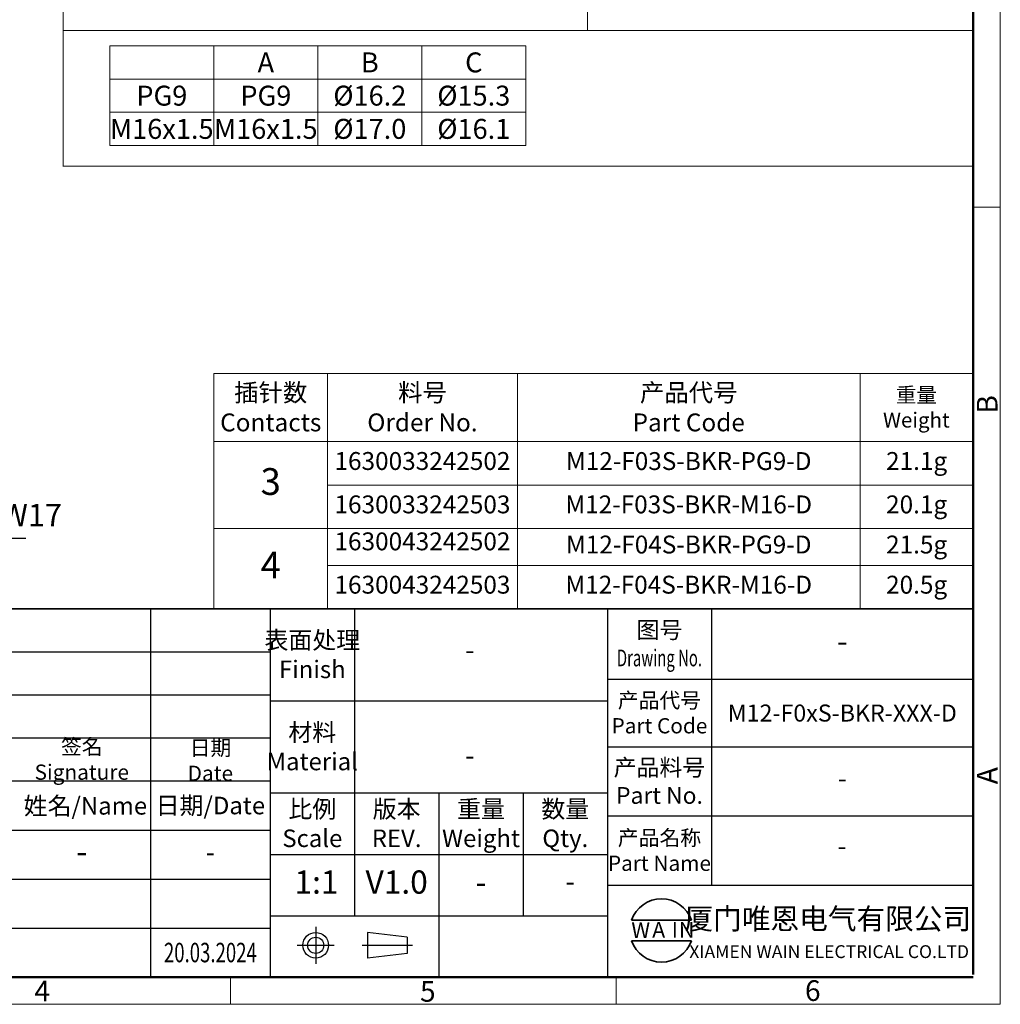
# Model space of a CAD drawing. Units: millimetres. Extents: x 2922 to 3076, y 614 to 723.
# Drawn here: x 3011 to 3076, y 614 to 679 of the extents above; entities that cross this region are included whole.
import ezdxf
from ezdxf import colors
from ezdxf.entities.mleader import LeaderData, LeaderLine
from ezdxf.math import Vec2, Vec3

# ---------------------------------------------------------------- set-up
doc = ezdxf.new("R2010")
doc.units = ezdxf.units.MM
doc.header["$LTSCALE"] = 65.395
doc.layers.get('0').update_dxf_attribs({"linetype": 'CONTINUOUS', "lineweight": 18})
for name, color, linetype, lineweight in [('Dim', 3, 'CONTINUOUS', 5), ('图框', 7, 'CONTINUOUS', 20), ('文本', 4, 'CONTINUOUS', 13), ('标注', 6, 'CONTINUOUS', 0)]:
    doc.layers.add(name, color=color, linetype=linetype, lineweight=lineweight)
doc.styles.add('Chinese', font='txt')
doc.styles.add('Romans字体', font='romans.shx', dxfattribs={"width": 0.75})
doc.styles.get("Standard").update_dxf_attribs({"font": 'txt', "width": 0.75})
doc.styles.add('工程字', font='gbenor.shx', dxfattribs={"bigfont": 'gbcbig.shx'})

# ---------------------------------------------------------------- blocks, each defined once
blk = doc.blocks.new('A4')
at = {"layer": '图框', "color": 1, "lineweight": 18}
for p, q in [((2601.11, 480.86), (2601.11, 900.86)), ((2007.12, 480.86), (2601.11, 480.86))]:
    blk.add_line(p, q, dxfattribs=at)
at = {"layer": '图框', "lineweight": 50}
for p, q in [((2594.15, 488.48), (2594.15, 870.86)), ((2014, 487.86), (2594.15, 487.86))]:
    blk.add_line(p, q, dxfattribs=at)
at = {"layer": '图框', "color": 6}
for p, q in [((2601.11, 685.58), (2594.15, 685.58)), ((2403.4, 487.86), (2403.4, 480.86)), ((2502.47, 487.86), (2502.47, 480.86))]:
    blk.add_line(p, q, dxfattribs=at)
at = {"layer": '图框', "lineweight": 35}
blk.add_line((2234.15, 582.45), (2594.15, 582.45), dxfattribs=at)
at = {"layer": '图框', "lineweight": -3}
for p, q in [((2382.89, 582.45), (2382.89, 487.86)), ((2413.6, 582.45), (2413.6, 487.82)), ((2435.24, 582.45), (2435.24, 535.14)), ((2500.23, 582.45), (2500.23, 487.82)), ((2526.92, 582.45), (2526.92, 511.48)), ((2234.15, 571.39), (2413.6, 571.39)), ((2500.23, 564.34), (2594.15, 564.34)), ((2234.15, 560.33), (2413.6, 560.33)), ((2413.6, 558.79), (2500.23, 558.79)), ((2234.15, 549.27), (2413.6, 549.27)), ((2500.23, 546.97), (2594.15, 546.97)), ((2234.15, 538.21), (2413.6, 538.21)), ((2413.6, 535.14), (2500.23, 535.14)), ((2435.26, 535.14), (2435.26, 503.59)), ((2456.92, 535.14), (2456.92, 487.86)), ((2478.58, 535.14), (2478.58, 503.59)), ((2500.23, 529.22), (2594.15, 529.22)), ((2234.15, 525.62), (2413.6, 525.62)), ((2413.6, 519.36), (2500.23, 519.36)), ((2234.15, 513.03), (2413.6, 513.03)), ((2500.23, 511.48), (2594.15, 511.48)), ((2413.6, 503.59), (2500.23, 503.59)), ((2234.15, 500.45), (2413.6, 500.45))]:
    blk.add_line(p, q, dxfattribs=at)
at = {"layer": '图框', "lineweight": 25}
for p, q in [((2425.3, 500.75), (2425.3, 491.28)), ((2448.76, 498.08), (2438.6, 499.32)), ((2438.6, 499.32), (2438.6, 492.71)), ((2448.76, 498.08), (2448.76, 493.95)), ((2420.57, 496.01), (2430.03, 496.01)), ((2437.24, 496.01), (2450.18, 496.01)), ((2448.76, 493.95), (2438.6, 492.71))]:
    blk.add_line(p, q, dxfattribs=at)
at = {"layer": '图框', "color": 4, "lineweight": 35}
for p, q in [((2506.41, 502.47), (2521.78, 502.47)), ((2506.41, 497.19), (2521.78, 497.19))]:
    blk.add_line(p, q, dxfattribs=at)
at = {"layer": '图框', "lineweight": 25}
for radius in [3.3, 2.07]:
    blk.add_circle((2425.3, 496.01), radius, dxfattribs=at)
at = {"layer": '图框', "color": 4, "lineweight": 35}
for start, end in [(18.9524, 161.0476), (198.9524, 341.0476)]:
    blk.add_arc((2514.09, 499.83), 8.13, start, end, dxfattribs=at)
at = {"layer": '图框', "color": 6, "insert": (2595.1, 632.54), "char_height": 5.3, "width": 5.1158, "attachment_point": 1, "rotation": 90, "style": 'Romans字体'}
blk.add_mtext('B', dxfattribs=at)
at = {"layer": '图框', "attachment_point": 5}
for s, insert, char_height, width in [('图号{\\Ftxt|c134;\\P\\Fromans|c134;\\W0.65;Drawing No.}', (2513.58, 573.4), 4.3098, 26.6895), ('表面处理\\P{\\Fromans|c134;Finish}', (2424.42, 570.62), 4.5057, 21.64), ('产品代号\\P{\\Fromans|c134;Part Code}', (2513.58, 555.65), 3.918, 26.6895), ('材料\\P{\\Fromans|c134;Material}', (2424.42, 546.97), 4.5057, 21.64), ('签名\\P{\\Fromans|c134;Signature} ', (2365.22, 543.74), 3.918, 35.2529), ('日期\\P{\\Fromans|c134;Date}', (2398.25, 543.45), 3.918, 30.7047), ('产品料号\\P{\\Fromans|c134;Part No.}', (2513.58, 538.09), 4.3098, 26.6895), ('姓名{\\Fromans|c134;/Name}', (2366.15, 531.83), 4.5057, 33.8698), ('日期{\\Fromans|c134;/Date}', (2398.25, 531.91), 4.5057, 30.7047), ('比例\\P{\\Fromans|c134;Scale}', (2424.43, 527.25), 4.5057, 21.6587), ('版本\\P{\\Fromans|c134;REV.}', (2446.08, 527.25), 4.5057, 21.6774), ('重量\\P{\\Fromans|c134;Weight}', (2467.75, 527.25), 4.5057, 21.6587), ('数量\\P{\\Fromans|c134;Qty.}', (2489.4, 527.25), 4.5057, 21.6587), ('产品名称\\P{\\Fromans|c134;Part Name}', (2513.58, 520.35), 3.918, 26.6895)]:
    blk.add_mtext(s, dxfattribs=dict(at, insert=insert, char_height=char_height, width=width))
at = {"layer": '图框', "color": 6, "linetype": 'ByBlock', "lineweight": 18, "insert": (2595.1, 537.37), "char_height": 5.3, "width": 5.1158, "attachment_point": 1, "rotation": 90, "style": 'Romans字体'}
blk.add_mtext('A', dxfattribs=at)
at = {"layer": '图框', "color": 1, "lineweight": 20, "insert": (2556.82, 502.83), "char_height": 5.3981, "width": 164.6166, "attachment_point": 5}
blk.add_mtext('{\\fSimHei|b0|i0|c134|p2;厦门唯恩电气有限公司}', dxfattribs=at)
at = {"layer": '图框', "color": 1, "lineweight": 20, "char_height": 4.0119, "width": 10.0945, "attachment_point": 1, "style": 'Chinese'}
for s, insert in [('{\\fArial|b0|i0|c0|p34;W}', (2506.36, 501.9)), ('{\\fArial|b0|i0|c0|p34;A}', (2511.72, 501.98)), ('{\\fArial|b0|i0|c0|p34;I}', (2516.72, 501.98)), ('{\\fArial|b0|i0|c0|p34;N}', (2518.58, 501.96))]:
    blk.add_mtext(s, dxfattribs=dict(at, insert=insert))
at = {"layer": '图框', "color": 3, "lineweight": 20, "insert": (2557.16, 494.39), "char_height": 3.305, "width": 136.1712, "attachment_point": 5, "style": '工程字'}
blk.add_mtext('{\\fArial Narrow|b0|i0|c0|p34;XIAMEN WAIN ELECTRICAL CO.LTD}', dxfattribs=at)
at = {"layer": '图框', "color": 6, "char_height": 5.3, "width": 5.1158, "attachment_point": 1, "style": 'Romans字体'}
for s, insert in [('4', (2353.06, 486.93)), ('5', (2452.09, 486.83)), ('6', (2550.95, 487.03))]:
    blk.add_mtext(s, dxfattribs=dict(at, insert=insert))

msp = doc.modelspace()

# ---------------------------------------------------------------- linework, layer by layer
at = {"color": 7, "linetype": 'Continuous'}
for p, q in [((3023.98, 655.883), (3074.52, 655.883)), ((3023.98, 655.883), (3023.98, 640.225)), ((3031.54, 655.883), (3031.54, 640.225)), ((3044.179, 655.883), (3044.179, 640.225)), ((3066.989, 655.883), (3066.989, 640.225)), ((3023.98, 651.346), (3074.52, 651.346)), ((3031.54, 648.453), (3074.52, 648.453)), ((3023.98, 645.569), (3074.52, 645.569)), ((3031.54, 643.109), (3074.52, 643.109)), ((3023.98, 640.225), (3074.52, 640.225))]:
    msp.add_line(p, q, dxfattribs=at)
at = {"layer": '标注', "color": 4, "ltscale": 10}
for p, q in [((3048.835, 710.329), (3048.835, 678.712)), ((3013.933, 678.712), (3074.52, 678.712)), ((3017.047, 677.688), (3017.047, 671.052)), ((3017.047, 677.688), (3044.739, 677.688)), ((3023.97, 677.688), (3023.97, 671.052)), ((3030.893, 677.688), (3030.893, 671.052)), ((3037.816, 677.688), (3037.816, 671.052)), ((3044.739, 677.688), (3044.739, 671.052)), ((3017.047, 675.476), (3044.739, 675.476)), ((3017.047, 673.264), (3044.739, 673.264)), ((3017.047, 671.052), (3044.739, 671.052)), ((3013.916, 669.685), (3074.52, 669.685))]:
    msp.add_line(p, q, dxfattribs=at)
msp.add_lwpolyline([(3074.52, 669.685), (3074.52, 714.981), (3013.933, 714.981), (3013.933, 669.708)], dxfattribs=at)

# ---------------------------------------------------------------- block references
at = {"layer": 'Dim', "xscale": 0.2592000000000001, "yscale": 0.2592000000000001, "zscale": 0.2592000000000001}
msp.add_blockref('A4', (2402.116, 489.253), dxfattribs=at)

# ---------------------------------------------------------------- texts
at = {"layer": '图框', "linetype": 'Continuous', "char_height": 1.3271, "width": 6.92293, "attachment_point": 5, "style": 'Romans字体'}
for s, insert in [('{\\C4;A}', (3027.432, 676.582)), ('{\\C4;B}', (3034.355, 676.582)), ('{\\C4;C}', (3041.277, 676.582)), ('{\\C4;PG9}', (3020.509, 674.37)), ('{\\C4;PG9}', (3027.432, 674.37)), ('{\\W1;\\C4;%%C16.2}', (3034.355, 674.37)), ('{\\W1;\\C4;%%C15.3}', (3041.277, 674.37)), ('{\\C4;M16x1.5}', (3020.509, 672.158)), ('{\\C4;M16x1.5}', (3027.432, 672.158)), ('{\\W1;\\C4;%%C17.0}', (3034.355, 672.158)), ('{\\W1;\\C4;%%C16.1}', (3041.277, 672.158))]:
    msp.add_mtext(s, dxfattribs=dict(at, insert=insert))
at = {"layer": '图框', "color": 3, "attachment_point": 5, "style": 'Romans字体'}
for s, insert, char_height, width in [('-', (3065.807, 637.877), 1.548, 17.42466), ('-', (3041.012, 637.313), 1.29, 7.95865), ('{\\C256;M12-F0xS-BKR-XXX-D}', (3065.807, 633.278), 1.134, 17.42466), ('-', (3041.012, 630.294), 1.29, 7.95865), ('-', (3065.807, 628.775), 1.238, 13.93973), ('-', (3015.188, 623.863), 1.548, 9.14912), ('-', (3023.742, 623.863), 1.29, 7.95865), ('-', (3065.788, 624.275), 1.29, 7.95865), ('1:1', (3030.806, 621.828), 1.5477, 5.61393), ('V1.0', (3036.142, 621.828), 1.5477, 5.61393), ('-', (3041.756, 621.828), 1.548, 5.61393), ('-', (3047.688, 621.902), 1.29, 7.95865), ('{\\W0.7;20.03.2024}', (3023.742, 617.338), 1.296, 7.95865)]:
    msp.add_mtext(s, dxfattribs=dict(at, insert=insert, char_height=char_height, width=width))
at = {"layer": '文本', "color": 0, "char_height": 1.18973, "attachment_point": 5}
for s, insert, width in [('{\\C256;插针数\\P\\Fromans.shx|c134;Contacts}', (3027.76, 653.614), 7.56032), ('{\\C256;料号\\P\\Fromans.shx|c134;Order No.}', (3037.859, 653.614), 12.63818), ('{\\C256;产品代号\\P\\Fromans.shx|c134;Part Code}', (3055.584, 653.614), 22.81087)]:
    msp.add_mtext(s, dxfattribs=dict(at, insert=insert, width=width))
at = {"layer": '文本', "attachment_point": 5, "style": 'Romans字体'}
for s, insert, char_height, width in [('{\\fFangSong_GB2312|b0|i0|c134|p49;重量}\\PWeight', (3070.738, 653.614), 1.00078, 7.49666), ('1630033242502', (3037.859, 649.899), 1.18981, 12.63818), ('M12-F03S-BKR-PG9-D', (3055.584, 649.895), 1.18973, 22.81087), ('21.1g', (3070.755, 649.899), 1.1898, 7.53031), ('3', (3027.76, 648.457), 1.782, 7.56032), ('1630033242503', (3037.859, 647.011), 1.18981, 12.63818), ('M12-F03S-BKR-M16-D', (3055.584, 647.011), 1.18973, 22.81087), ('20.1g', (3070.755, 647.011), 1.1898, 7.53031), ('1630043242502', (3037.859, 644.551), 1.18981, 12.63818), ('M12-F04S-BKR-PG9-D', (3055.584, 644.339), 1.18973, 22.81087), ('21.5g', (3070.755, 644.339), 1.1898, 7.53031), ('4', (3027.76, 642.897), 1.782, 7.56032), ('1630043242503', (3037.859, 641.667), 1.18981, 12.63818), ('M12-F04S-BKR-M16-D', (3055.584, 641.667), 1.18973, 22.81087), ('20.5g', (3070.755, 641.667), 1.1898, 7.53031)]:
    msp.add_mtext(s, dxfattribs=dict(at, insert=insert, char_height=char_height, width=width))

# ---------------------------------------------------------------- leaders
at = {"layer": 'Dim'}
ml = msp.add_multileader_mtext('Standard', dxfattribs=at)
ml.set_content('%%C18/SW17', color=256, style='Romans字体')
ml.set_leader_properties()
ml.build(insert=Vec2(0, 0))
ml.multileader.update_dxf_attribs({"text_left_attachment_type": 5, "text_right_attachment_type": 6, "dogleg_length": 0.36, "arrow_head_size": 1.5})
ctx = ml.context
ctx.base_point, ctx.char_height, ctx.arrow_head_size, ctx.landing_gap_size, ctx.plane_origin = Vec3(3003.893, 644.919), 1.5, 1.5, 0.09, Vec3(3027.827, 605.29)
ctx.left_attachment, ctx.right_attachment = 5, 6
notes = []
notes.append((ctx, [(1, (1, 1, 0), (3003.533, 644.919), (1, 0), 0.36, [(0, [(2999.861, 651.155)], 0, [])])]))
ctx.mtext.insert, ctx.mtext.flow_direction = Vec3(3003.983, 647.199), 5
for ctx, leaders in notes:
    for number, flags, end, landing, length, lines in leaders:
        leader = LeaderData()
        leader.index, (leader.has_last_leader_line, leader.has_dogleg_vector, leader.attachment_direction) = number, flags
        leader.last_leader_point, leader.dogleg_vector, leader.dogleg_length = Vec3(end), Vec3(landing), length
        for number, points, colour, breaks in lines:
            line = LeaderLine()
            line.index, line.vertices, line.color, line.breaks = number, Vec3.list(points), colors.encode_raw_color(colour), breaks
            leader.lines.append(line)
        ctx.leaders.append(leader)

doc.saveas('drawing.dxf')
